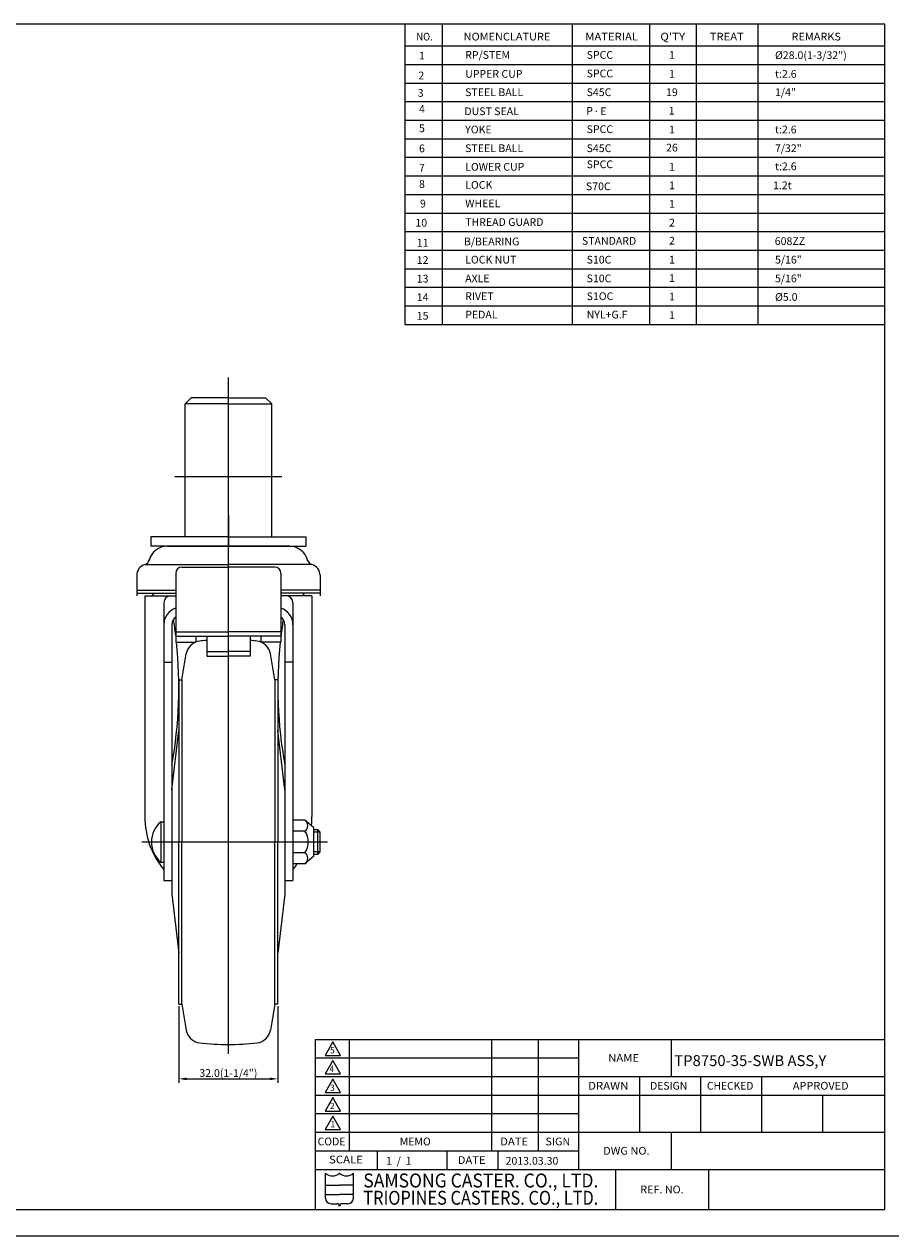
# Model space of a CAD drawing. Extents: x 14083 to 14647, y -2981 to -2583.
# Drawn here: x 14365 to 14647, y -2981 to -2589 of the extents above; entities that cross this region are included whole.
import ezdxf
from ezdxf.enums import TextEntityAlignment as Align

# ---------------------------------------------------------------- set-up
doc = ezdxf.new("R2010")
doc.units = 0
doc.layers.get('0').update_dxf_attribs({"linetype": 'CONTINUOUS'})
doc.layers.add('1', color=4, linetype='CONTINUOUS')
doc.layers.add('3', color=3, linetype='CONTINUOUS')
doc.styles.add('HBRGD', font='ROMAND', dxfattribs={"height": 2.5, "bigfont": 'HBRGD'})
doc.styles.add('HBRMJ', font='romand', dxfattribs={"height": 2.5, "bigfont": 'hbrmj'})
doc.styles.add('ROMANS', font='romans.shx', dxfattribs={"height": 2.5})

msp = doc.modelspace()

# ---------------------------------------------------------------- linework, layer by layer
at = {"color": 4}
for p, q in [((14430.869, -2873.13), (14430.869, -2703.336)), ((14413.63, -2735.394), (14448.108, -2735.394)), ((14430.869, -2898.55), (14430.869, -2753.04)), ((14430.869, -2921.89), (14430.869, -2753.04)), ((14402.894, -2853.453), (14462.935, -2853.453)), ((14460.419, -2850.253), (14458.419, -2850.253)), ((14460.419, -2856.653), (14458.419, -2856.653)), ((14414.869, -2906.515), (14414.869, -2931.234)), ((14446.869, -2906.515), (14446.869, -2931.234)), ((14417.369, -2929.984), (14444.369, -2929.984))]:
    msp.add_line(p, q, dxfattribs=at)
for p, q in [((14418.869, -2709.894), (14416.869, -2711.894)), ((14416.869, -2754.894), (14416.869, -2711.894)), ((14430.869, -2711.894), (14416.869, -2711.894)), ((14430.869, -2709.894), (14418.869, -2709.894)), ((14430.869, -2709.894), (14442.869, -2709.894)), ((14430.869, -2711.894), (14444.869, -2711.894)), ((14442.869, -2709.894), (14444.869, -2711.894)), ((14444.869, -2754.894), (14444.869, -2711.894)), ((14430.869, -2747.894), (14430.869, -2757.894)), ((14405.869, -2754.894), (14405.869, -2757.894)), ((14430.869, -2754.894), (14405.869, -2754.894)), ((14430.869, -2754.894), (14455.869, -2754.894)), ((14455.869, -2754.894), (14455.869, -2757.894)), ((14430.869, -2757.894), (14405.869, -2757.894)), ((14411.169, -2757.894), (14430.869, -2757.894)), ((14450.569, -2757.894), (14430.869, -2757.894)), ((14430.869, -2757.894), (14455.869, -2757.894)), ((14405.15, -2762.757), (14405.385, -2762.055)), ((14456.588, -2762.757), (14456.353, -2762.055)), ((14401.269, -2767.283), (14401.269, -2773.894)), ((14403.89, -2763.818), (14430.869, -2763.818)), ((14415.869, -2764.653), (14430.869, -2764.653)), ((14457.848, -2763.818), (14430.869, -2763.818)), ((14445.869, -2764.653), (14430.869, -2764.653)), ((14460.469, -2767.283), (14460.469, -2773.894)), ((14401.269, -2772.044), (14413.869, -2772.044)), ((14401.269, -2773.044), (14413.869, -2773.044)), ((14403.869, -2773.889), (14403.869, -2845.225)), ((14403.869, -2773.889), (14413.869, -2773.889)), ((14460.469, -2772.044), (14447.869, -2772.044)), ((14460.469, -2773.044), (14447.869, -2773.044)), ((14457.869, -2773.889), (14447.869, -2773.889)), ((14457.869, -2773.889), (14457.869, -2845.225)), ((14410.019, -2776.189), (14410.019, -2853.453)), ((14451.719, -2776.189), (14451.719, -2865.854)), ((14412.619, -2783.239), (14412.619, -2870.303)), ((14449.119, -2783.239), (14449.119, -2870.303)), ((14413.869, -2785.539), (14430.869, -2785.539)), ((14413.869, -2786.896), (14430.869, -2786.896)), ((14447.869, -2785.539), (14430.869, -2785.539)), ((14447.869, -2786.896), (14430.869, -2786.896)), ((14413.869, -2788.85), (14420.369, -2788.85)), ((14447.869, -2788.85), (14441.369, -2788.85)), ((14415.869, -2801.017), (14417.279, -2792.684)), ((14423.869, -2791.919), (14430.869, -2791.919)), ((14423.869, -2793.418), (14430.869, -2793.418)), ((14437.869, -2791.919), (14430.869, -2791.919)), ((14437.869, -2793.418), (14430.869, -2793.418)), ((14445.869, -2801.017), (14444.459, -2792.684)), ((14410.019, -2795.334), (14412.619, -2795.334)), ((14451.719, -2795.334), (14449.119, -2795.334)), ((14414.869, -2801.017), (14414.869, -2853.453)), ((14414.869, -2801.017), (14415.869, -2801.017)), ((14414.869, -2802.453), (14414.869, -2805.743)), ((14415.869, -2801.017), (14415.869, -2853.453)), ((14445.869, -2801.017), (14445.869, -2853.453)), ((14446.869, -2801.017), (14445.869, -2801.017)), ((14446.869, -2801.017), (14446.869, -2853.453)), ((14412.619, -2836.603), (14414.869, -2817.478)), ((14449.119, -2836.603), (14446.869, -2817.478)), ((14409.019, -2846.953), (14410.019, -2846.953)), ((14409.019, -2846.953), (14409.019, -2853.453)), ((14455.619, -2846.405), (14451.719, -2846.405)), ((14458.419, -2848.753), (14455.619, -2846.405)), ((14458.419, -2848.753), (14458.419, -2858.153)), ((14458.419, -2849.453), (14459.619, -2849.453)), ((14459.619, -2849.453), (14459.619, -2857.453)), ((14459.619, -2849.453), (14460.419, -2850.253)), ((14409.019, -2853.453), (14409.019, -2859.953)), ((14410.019, -2853.453), (14410.019, -2865.854)), ((14414.869, -2905.89), (14414.869, -2853.453)), ((14415.869, -2905.89), (14415.869, -2853.453)), ((14445.869, -2905.89), (14445.869, -2853.453)), ((14446.869, -2905.89), (14446.869, -2853.453)), ((14455.619, -2849.929), (14451.719, -2849.929)), ((14460.419, -2850.253), (14460.419, -2856.653)), ((14455.619, -2856.977), (14451.719, -2856.977)), ((14459.619, -2857.453), (14458.419, -2857.453)), ((14460.419, -2856.653), (14459.619, -2857.453)), ((14409.019, -2859.953), (14410.019, -2859.953)), ((14455.619, -2860.553), (14451.719, -2860.553)), ((14458.419, -2858.153), (14455.619, -2860.553)), ((14410.019, -2865.854), (14412.519, -2865.854)), ((14449.119, -2865.854), (14451.719, -2865.854)), ((14412.619, -2870.303), (14414.869, -2889.428)), ((14449.119, -2870.303), (14446.869, -2889.428)), ((14414.869, -2905.89), (14415.869, -2905.89)), ((14415.869, -2905.89), (14417.279, -2914.222)), ((14445.869, -2905.89), (14444.459, -2914.222)), ((14446.869, -2905.89), (14445.869, -2905.89))]:
    msp.add_line(p, q)
at = {"color": 7}
for p, q in [((14413.869, -2766.653), (14413.869, -2788.85)), ((14447.869, -2766.653), (14447.869, -2788.85)), ((14420.369, -2786.896), (14420.369, -2788.85)), ((14423.869, -2786.896), (14423.869, -2793.418)), ((14437.869, -2786.896), (14437.869, -2793.418)), ((14441.369, -2786.896), (14441.369, -2788.85))]:
    msp.add_line(p, q, dxfattribs=at)
at = {"color": 1}
msp.add_line((14082.504, -2980.687), (14647.385, -2980.687), dxfattribs=at)
for centre, radius, start, end in [((14411.169, -2763.994), 6.1, 90, 164.97389), ((14450.569, -2763.994), 6.1, 15.02611, 90), ((14403.346, -2761.894), 2, 285.78164, 348.52441), ((14458.392, -2761.894), 2, 191.47559, 254.21836), ((14404.869, -2767.283), 3.6, 105.78164, 180), ((14415.869, -2766.653), 2, 90, 180), ((14445.869, -2766.653), 2, 0, 90), ((14456.869, -2767.283), 3.6, 0, 74.21836), ((14405.869, -2772.889), 1, 270, 351.08685), ((14412.319, -2776.189), 2.3, 90, 180), ((14449.419, -2776.189), 2.3, 0, 90), ((14455.869, -2772.889), 1, 188.91315, 270), ((14415.619, -2783.239), 5.6, 108.20996, 180), ((14446.119, -2783.239), 5.6, 0, 71.79004), ((14415.619, -2783.239), 3, 125.68533, 180), ((14275.566, -2803.523), 139.321, 6.92947, 9.076), ((14446.119, -2783.239), 3, 0, 54.31467), ((14586.173, -2803.523), 139.321, 170.924, 173.07053), ((14275.566, -2803.523), 139.321, 349.64832, 6.04567), ((14422.209, -2793.518), 5, 96.63051, 170.3948), ((14430.869, -2868.017), 80, 95.0198, 96.63051), ((14430.869, -2868.017), 80, 83.36949, 84.9802), ((14439.529, -2793.518), 5, 9.6052, 83.36949), ((14586.173, -2803.523), 139.321, 173.95433, 190.35168), ((14430.869, -2845.225), 27, 180, 219.44614), ((14430.869, -2845.225), 27, 353.76358, 0), ((14414.561, -2853.453), 8.542, 130.44972, 229.55028), ((14454.344, -2848.167), 2.175, 305.89885, 54.10115), ((14450.227, -2853.453), 6.442, 326.83277, 33.16723), ((14454.344, -2858.739), 2.175, 305.89885, 54.10115), ((14430.869, -2845.225), 27, 320.55386, 325.40884), ((14422.209, -2913.388), 5, 189.6052, 263.36949), ((14439.529, -2913.388), 5, 276.63051, 350.3948), ((14430.869, -2838.89), 80, 263.36949, 270), ((14430.869, -2838.89), 80, 270, 276.63051)]:
    msp.add_arc(centre, radius, start, end)
at = {"color": 4}
for points in [[(14417.369, -2929.568), (14417.369, -2930.401), (14414.869, -2929.984)], [(14444.369, -2929.568), (14444.369, -2930.401), (14446.869, -2929.984)]]:
    msp.add_solid(points, dxfattribs=at)
at = {"layer": '1', "color": 4}
for p, q in [((14487.905, -2589.226), (14487.905, -2686.226)), ((14487.905, -2589.226), (14487.905, -2686.226)), ((14499.905, -2589.226), (14499.905, -2686.226)), ((14499.905, -2589.226), (14499.905, -2686.226)), ((14541.905, -2589.226), (14541.905, -2686.226)), ((14541.905, -2589.226), (14541.905, -2686.226)), ((14566.905, -2589.226), (14566.905, -2686.226)), ((14566.905, -2589.226), (14566.905, -2686.226)), ((14581.905, -2589.226), (14581.905, -2686.226)), ((14581.905, -2589.226), (14581.905, -2686.226)), ((14601.905, -2589.226), (14601.905, -2686.226)), ((14601.905, -2589.226), (14601.905, -2686.226)), ((14487.905, -2596.226), (14642.905, -2596.226)), ((14487.905, -2596.226), (14642.905, -2596.226)), ((14487.905, -2602.226), (14642.905, -2602.226)), ((14487.905, -2602.226), (14642.905, -2602.226)), ((14487.905, -2608.226), (14642.905, -2608.226)), ((14487.905, -2608.226), (14642.905, -2608.226)), ((14487.905, -2614.226), (14642.905, -2614.226)), ((14487.905, -2614.226), (14642.905, -2614.226)), ((14487.905, -2620.226), (14642.905, -2620.226)), ((14487.905, -2620.226), (14642.905, -2620.226)), ((14487.905, -2626.226), (14642.905, -2626.226)), ((14487.905, -2626.226), (14642.905, -2626.226)), ((14487.905, -2632.226), (14642.905, -2632.226)), ((14487.905, -2632.226), (14642.905, -2632.226)), ((14487.905, -2638.226), (14642.905, -2638.226)), ((14487.905, -2638.226), (14642.905, -2638.226)), ((14487.905, -2644.226), (14642.905, -2644.226)), ((14487.905, -2644.226), (14642.905, -2644.226)), ((14487.905, -2650.226), (14642.905, -2650.226)), ((14487.905, -2650.226), (14642.905, -2650.226)), ((14487.905, -2656.226), (14642.905, -2656.226)), ((14487.905, -2656.226), (14642.905, -2656.226)), ((14487.905, -2662.226), (14642.905, -2662.226)), ((14487.905, -2662.226), (14642.905, -2662.226)), ((14487.905, -2668.226), (14642.905, -2668.226)), ((14487.905, -2668.226), (14642.905, -2668.226)), ((14487.905, -2674.226), (14642.905, -2674.226)), ((14487.905, -2674.226), (14642.905, -2674.226)), ((14487.905, -2680.226), (14642.905, -2680.226)), ((14487.905, -2680.226), (14642.905, -2680.226)), ((14487.905, -2686.226), (14642.905, -2686.226))]:
    msp.add_line(p, q, dxfattribs=at)
at = {"layer": '1', "color": 7}
for p, q in [((14458.905, -2917.226), (14642.905, -2917.226)), ((14458.905, -2917.226), (14458.905, -2972.226)), ((14469.905, -2917.226), (14469.905, -2953.226)), ((14515.905, -2917.226), (14515.905, -2953.226)), ((14530.905, -2917.226), (14530.905, -2953.226)), ((14543.905, -2917.226), (14543.905, -2959.226)), ((14573.905, -2917.226), (14573.905, -2929.226)), ((14458.905, -2923.226), (14543.905, -2923.226)), ((14458.905, -2929.226), (14642.905, -2929.226)), ((14563.605, -2929.226), (14563.605, -2947.226)), ((14583.305, -2929.226), (14583.305, -2947.226)), ((14603.005, -2929.226), (14603.005, -2947.226)), ((14458.905, -2935.226), (14642.905, -2935.226)), ((14622.705, -2935.226), (14622.705, -2947.226)), ((14458.905, -2941.226), (14543.905, -2941.226)), ((14458.905, -2947.226), (14543.905, -2947.226)), ((14543.905, -2947.226), (14642.905, -2947.226)), ((14573.905, -2947.226), (14573.905, -2959.226)), ((14458.905, -2953.226), (14543.905, -2953.226)), ((14478.906, -2953.226), (14478.906, -2959.226)), ((14501.405, -2953.226), (14501.405, -2959.226)), ((14517.905, -2953.226), (14517.905, -2959.226)), ((14458.905, -2959.226), (14642.905, -2959.226)), ((14555.905, -2959.226), (14555.905, -2972.226)), ((14585.905, -2959.226), (14585.905, -2972.226))]:
    msp.add_line(p, q, dxfattribs=at)
at = {"layer": '3'}
for p, q in [((14642.905, -2589.226), (14090.905, -2589.226)), ((14642.905, -2972.226), (14642.905, -2589.226)), ((14090.905, -2972.226), (14642.905, -2972.226))]:
    msp.add_line(p, q, dxfattribs=at)
at = {"layer": '3', "color": 4}
for p, q in [((14464.619, -2918.061), (14462.119, -2922.391)), ((14467.119, -2922.391), (14464.619, -2918.061)), ((14462.119, -2922.391), (14467.119, -2922.391)), ((14464.619, -2924.061), (14462.119, -2928.391)), ((14467.119, -2928.391), (14464.619, -2924.061)), ((14462.119, -2928.391), (14467.119, -2928.391)), ((14464.619, -2930.061), (14462.119, -2934.391)), ((14467.119, -2934.391), (14464.619, -2930.061)), ((14462.119, -2934.391), (14467.119, -2934.391)), ((14464.619, -2936.061), (14462.119, -2940.391)), ((14467.119, -2940.391), (14464.619, -2936.061)), ((14462.119, -2940.391), (14467.119, -2940.391)), ((14464.619, -2942.061), (14462.119, -2946.391)), ((14467.119, -2946.391), (14464.619, -2942.061)), ((14462.119, -2946.391), (14467.119, -2946.391))]:
    msp.add_line(p, q, dxfattribs=at)
at = {"layer": '3', "color": 3}
for p, q in [((14462.261, -2968.546), (14462.261, -2960.446)), ((14471.261, -2968.546), (14471.261, -2960.446)), ((14462.261, -2964.346), (14466.761, -2964.346)), ((14471.261, -2964.346), (14466.761, -2964.346)), ((14462.261, -2967.345), (14466.761, -2967.345)), ((14464.061, -2970.346), (14465.861, -2970.346)), ((14471.261, -2967.345), (14466.761, -2967.345)), ((14469.461, -2970.346), (14467.661, -2970.346))]:
    msp.add_line(p, q, dxfattribs=at)
for centre, radius, start, end in [((14464.511, -2958.083), 3.262, 226.39718, 313.60282), ((14469.011, -2958.083), 3.262, 226.39718, 313.60282), ((14464.061, -2968.546), 1.8, 180, 270), ((14465.861, -2971.246), 0.9, 0, 90), ((14467.661, -2971.246), 0.9, 90, 180), ((14469.461, -2968.546), 1.8, 270, 0)]:
    msp.add_arc(centre, radius, start, end, dxfattribs=at)

# ---------------------------------------------------------------- texts
at = {"color": 0}
for s, height, style, p in [('1', 2.5, 'HBRGD', (14492.427, -2600.598)), ('1', 2.5, 'HBRGD', (14492.427, -2600.598)), ('2', 2.5, 'HBRGD', (14492.243, -2607.033)), ('2', 2.5, 'HBRGD', (14492.243, -2607.033)), ('3', 2.5, 'HBRGD', (14492.037, -2612.685)), ('3', 2.5, 'HBRGD', (14492.037, -2612.685)), ('4', 2.5, 'HBRGD', (14492.436, -2617.849)), ('4', 2.5, 'HBRGD', (14492.436, -2617.849)), ('5', 2.5, 'HBRGD', (14492.436, -2624.102)), ('5', 2.5, 'HBRGD', (14492.436, -2624.102)), ('6', 2.5, 'HBRGD', (14492.436, -2630.6)), ('6', 2.5, 'HBRGD', (14492.436, -2630.6)), ('7', 2.5, 'HBRGD', (14492.436, -2636.852)), ('7', 2.5, 'HBRGD', (14492.436, -2636.852)), ('8', 2.5, 'HBRGD', (14492.436, -2642.125)), ('8', 2.5, 'HBRGD', (14492.436, -2642.125)), ('9', 2.5, 'HBRGD', (14492.76, -2648.447)), ('9', 2.5, 'HBRGD', (14492.76, -2648.447)), ('10', 2.5, 'HBRGD', (14491.281, -2654.619)), ('10', 2.5, 'HBRGD', (14491.281, -2654.619)), ('11', 2.5, 'HBRGD', (14491.722, -2661.092)), ('11', 2.5, 'HBRGD', (14491.722, -2661.092)), ('12', 2.5, 'HBRGD', (14491.722, -2666.683)), ('12', 2.5, 'HBRGD', (14491.722, -2666.683)), ('13', 2.5, 'HBRGD', (14491.722, -2672.683)), ('13', 2.5, 'HBRGD', (14491.722, -2672.683)), ('14', 2.5, 'HBRGD', (14491.722, -2678.683)), ('14', 2.5, 'HBRGD', (14491.722, -2678.683)), ('15', 2.5, 'HBRGD', (14491.722, -2684.683)), ('15', 2.5, 'HBRGD', (14491.722, -2684.683)), ('TP8750-35-SWB ASS,Y', 3.52287, 'HBRMJ', (14574.876, -2925.856))]:
    msp.add_text(s, height=height, dxfattribs=dict(at, style=style)).set_placement(p)
at = {"color": 7, "style": 'HBRGD'}
msp.add_text('S70C', height=2.5, dxfattribs=at).set_placement((14546.36, -2642.858))
at = {"style": 'HBRMJ'}
msp.add_text('1  /  1', height=2.5, dxfattribs=at).set_placement((14481.811, -2957.717))
at = {"color": 7, "insert": (14430.869, -2928.109), "char_height": 2.5, "attachment_point": 5, "style": 'ROMANS'}
msp.add_mtext('\\A1;32.0(1-1/4")', dxfattribs=at)
at = {"insert": (14520.405, -2955.223), "char_height": 2.5, "width": 26, "attachment_point": 1, "style": 'ROMANS'}
msp.add_mtext('2013.03.30', dxfattribs=at)
at = {"layer": '1', "color": 0, "style": 'HBRGD'}
for s, width, p, p2 in [('NO.', 0.872941, (14491.576, -2594.476), (14496.876, -2594.476)), ('NO.', 0.872941, (14491.576, -2594.476), (14496.876, -2594.476)), ('NOMENCLATURE', 0.971901, (14506.86, -2594.476), (14534.86, -2594.476)), ('NOMENCLATURE', 0.971901, (14506.86, -2594.476), (14534.86, -2594.476)), ('MATERIAL', 0.984828, (14546.155, -2594.476), (14563.155, -2594.476)), ('MATERIAL', 0.984828, (14546.155, -2594.476), (14563.155, -2594.476)), ("Q'TY", 1.002985, (14570.383, -2594.476), (14578.383, -2594.476)), ("Q'TY", 1.002985, (14570.383, -2594.476), (14578.383, -2594.476)), ('TREAT', 1.015385, (14586.349, -2594.476), (14597.349, -2594.476)), ('TREAT', 1.015385, (14586.349, -2594.476), (14597.349, -2594.476)), ('REMARKS', 0.953191, (14612.724, -2594.476), (14628.724, -2594.476)), ('REMARKS', 0.953191, (14612.724, -2594.476), (14628.724, -2594.476))]:
    msp.add_text(s, height=2.5, dxfattribs=dict(at, width=width)).set_placement(p, p2, align=Align.FIT)
at = {"layer": '1', "color": 7, "style": 'HBRGD'}
for s, p in [('RP/STEM', (14507.355, -2599.144)), ('SPCC', (14546.579, -2599.144)), ('%%C28.0(1-3/32") ', (14607.423, -2599.226)), ('UPPER CUP', (14507.355, -2605.265)), ('SPCC', (14546.579, -2605.144)), ('t:2.6', (14607.423, -2605.265)), ('STEEL BALL', (14507.355, -2611.194)), ('S45C', (14546.579, -2611.194)), ('1/4"', (14607.423, -2611.194)), ('YOKE', (14507.355, -2623.244)), ('SPCC', (14546.579, -2623.144)), ('t:2.6', (14607.423, -2623.244)), ('STEEL BALL', (14507.355, -2629.287)), ('S45C', (14546.579, -2629.287)), ('7/32"', (14607.423, -2629.287)), ('LOWER CUP', (14507.355, -2635.307)), ('SPCC', (14546.579, -2634.489)), ('t:2.6', (14607.423, -2635.137)), ('LOCK', (14507.355, -2641.137)), ('1.2t ', (14606.78, -2641.279)), ('WHEEL', (14507.355, -2647.123)), ('THREAD GUARD', (14507.355, -2653.144)), ('STANDARD', (14545.051, -2659.229)), ('608ZZ', (14607.334, -2659.305)), ('LOCK NUT', (14507.355, -2665.3)), ('S10C', (14546.579, -2665.3)), ('5/16"', (14607.423, -2665.3)), ('AXLE', (14507.355, -2671.357)), ('S10C', (14546.579, -2671.357)), ('5/16"', (14607.423, -2671.357)), ('RIVET', (14507.355, -2677.114)), ('S1OC', (14546.579, -2677.114)), ('%%C5.0', (14607.423, -2677.357)), ('PEDAL', (14507.355, -2683.05)), ('NYL+G.F', (14546.579, -2683.05))]:
    msp.add_text(s, height=2.5, dxfattribs=at).set_placement(p, align=Align.MIDDLE_LEFT)
for s, p in [('1', (14574.131, -2599.144)), ('1', (14574.131, -2599.144)), ('1', (14574.131, -2605.265)), ('19', (14574.131, -2611.194)), ('1', (14574.131, -2623.244)), ('26', (14574.131, -2629.095)), ('1', (14574.131, -2635.293)), ('1', (14574.131, -2641.272)), ('1', (14574.131, -2647.272)), ('2', (14574.131, -2653.339)), ('2', (14574.131, -2659.18)), ('1', (14574.131, -2665.3)), ('1', (14574.131, -2671.229)), ('1', (14574.131, -2677.179)), ('1', (14574.131, -2683.216))]:
    msp.add_text(s, height=2.5, dxfattribs=at).set_placement(p, align=Align.MIDDLE_CENTER)
for s, p in [('DUST SEAL', (14507.083, -2618.594)), ('P', (14546.452, -2618.49)), ('.', (14549.223, -2617.583)), ('E', (14551.032, -2618.592)), ('1', (14573.109, -2618.422)), ('B/BEARING', (14506.959, -2660.676))]:
    msp.add_text(s, height=2.5, dxfattribs=at).set_placement(p)
at = {"layer": '1', "color": 4, "style": 'HBRGD'}
for s, p in [('5', (14463.703, -2921.736)), ('4', (14463.498, -2927.736)), ('3', (14463.749, -2933.862)), ('2', (14463.707, -2939.695)), ('1', (14463.818, -2945.639))]:
    msp.add_text(s, height=2, dxfattribs=at).set_placement(p)
for s, width, p, p2 in [('NAME', 1.02439, (14553.521, -2924.476), (14563.521, -2924.476)), ('DRAWN', 1.04, (14547.06, -2933.476), (14560.06, -2933.476)), ('DESIGN', 0.933333, (14567.077, -2933.476), (14579.077, -2933.476)), ('CHECKED', 0.893617, (14585.438, -2933.476), (14600.438, -2933.476)), ('APPROVED', 0.950943, (14613.192, -2933.476), (14631.192, -2933.476)), ('CODE', 0.945, (14459.696, -2951.476), (14468.696, -2951.476)), ('MEMO', 0.976744, (14486.224, -2951.476), (14496.224, -2951.476)), ('DATE', 1.021622, (14518.674, -2951.476), (14527.674, -2951.476)), ('SIGN', 0.988235, (14533.279, -2951.476), (14541.279, -2951.476)), ('SCALE', 0.982979, (14463.36, -2957.313), (14474.36, -2957.313)), ('DATE', 1.021622, (14504.946, -2957.476), (14513.946, -2957.476)), ('DWG NO.', 0.9, (14551.905, -2954.476), (14566.905, -2954.476)), ('REF. NO.', 0.84, (14563.905, -2966.976), (14577.905, -2966.976))]:
    msp.add_text(s, height=2.5, dxfattribs=dict(at, width=width)).set_placement(p, p2, align=Align.FIT)
at = {"layer": '1', "color": 3, "style": 'HBRGD'}
for s, width, p, p2 in [('SAMSONG CASTER. CO., LTD.', 0.758458, (14474.455, -2965.078), (14550.355, -2965.078)), ('TRIOPINES CASTERS. CO., LTD.', 0.714113, (14474.455, -2970.666), (14550.355, -2970.666))]:
    msp.add_text(s, height=4.5, dxfattribs=dict(at, width=width)).set_placement(p, p2, align=Align.FIT)

doc.saveas('drawing.dxf')
